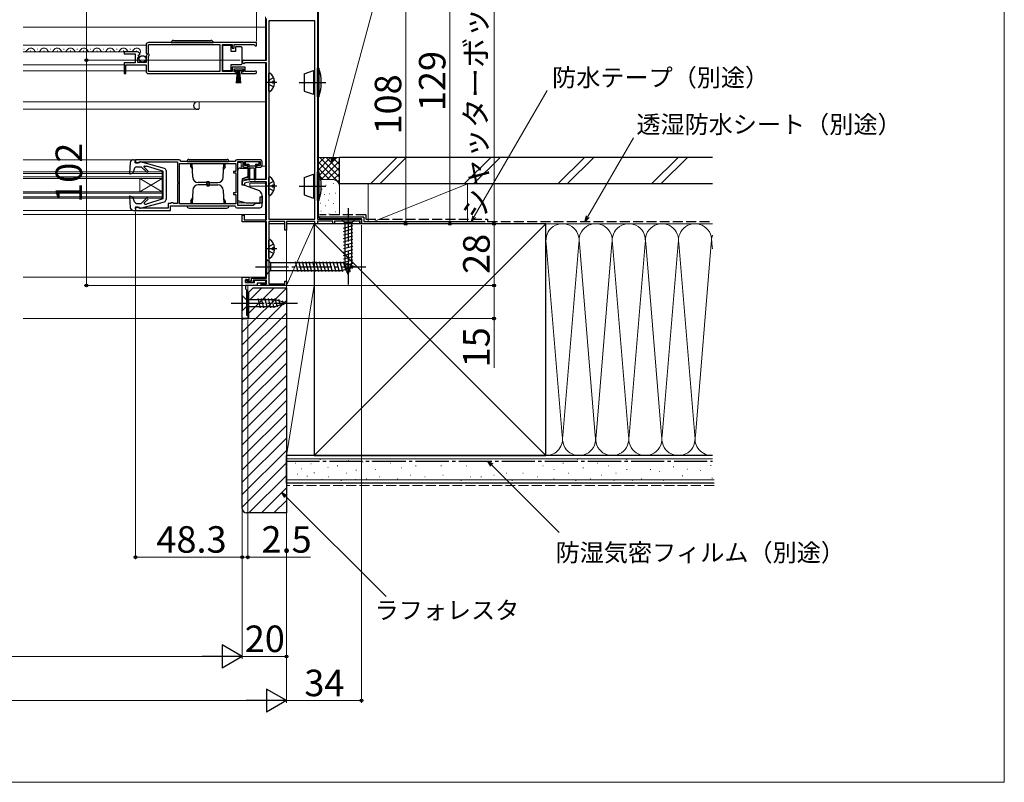
# Model space of a CAD drawing. Extents: x 0 to 1050, y 0 to 1572.
# Drawn here: x 604 to 1050, y 0 to 345 of the extents above; entities that cross this region are included whole.
import ezdxf

# ---------------------------------------------------------------- set-up
doc = ezdxf.new("R2010")
doc.units = 0
doc.linetypes.add('YCENTER_1', pattern=[13, 10, -1, 1, -1])
doc.linetypes.add('YHIDDEN_1', pattern=[4, 3, -1])
for name, color, linetype, lineweight in [('YKK_11', 7, 'CONTINUOUS', 30), ('YKK_12', 2, 'CONTINUOUS', 13), ('YKK_13', 4, 'CONTINUOUS', 30), ('YKK_D', 6, 'CONTINUOUS', 13), ('YKK_ZWAK', 7, 'CONTINUOUS', 30), ('YSS_K', 3, 'CONTINUOUS', 13), ('YSS_KE', 3, 'CONTINUOUS', 30)]:
    doc.layers.add(name, color=color, linetype=linetype, lineweight=lineweight)
doc.styles.add('text-b', font='txt')

msp = doc.modelspace()

# ---------------------------------------------------------------- linework, layer by layer
at = {"layer": 'YKK_11', "linetype": 'ByBlock', "lineweight": -2, "ltscale": 0.5}
for p, q in [((739, 361), (739, 255)), ((716, 327), (716, 346)), ((737.9, 344.9), (717.1, 344.9)), ((717.1, 344.9), (717.1, 255)), ((737.9, 255), (737.9, 344.9)), ((711.5, 335), (662.5, 335)), ((711.5, 333.5), (711.5, 335)), ((657.41, 330.8), (651.5, 330.8)), ((651.5, 330.8), (651.5, 330)), ((651.5, 330), (656.6, 330)), ((656.6, 330), (656.6, 325.8)), ((661.5, 334), (661.5, 330.17)), ((661.5, 330.17), (661.95, 329.63)), ((662.6, 329.9), (662.6, 334.1)), ((662.6, 334.1), (694.8, 334.1)), ((662.8, 329.7), (662.6, 329.9)), ((694.8, 334.1), (694.8, 321.9)), ((696, 321.9), (696, 334.1)), ((696, 334.1), (700.5, 334.1)), ((700.5, 334.1), (700.5, 332.5)), ((700.5, 332.5), (701.3, 332.5)), ((701.3, 332.5), (701.3, 334.1)), ((701.3, 334.1), (710.2, 334.1)), ((710.2, 334.1), (710.5, 333.8)), ((710.5, 333.8), (710.8, 333.5)), ((710.8, 333.5), (711.5, 333.5)), ((656.6, 325.8), (651.5, 325.8)), ((651.5, 325.8), (651.5, 321)), ((657.7, 326), (657.7, 328.2)), ((657.7, 328.2), (658.32, 328.2)), ((661.5, 326), (657.7, 326)), ((657.86, 329.02), (658.13, 329.49)), ((658.42, 328.46), (657.86, 329.02)), ((658.13, 329.49), (658.45, 329.41)), ((658.32, 328.2), (658.42, 328.46)), ((658.45, 329.41), (658.7, 329.62)), ((661.8, 329.3), (661.5, 329)), ((661.5, 329), (661.5, 326)), ((661.95, 329.63), (661.8, 329.3)), ((662.6, 328.9), (662.8, 329.1)), ((662.6, 321.9), (662.6, 328.9)), ((662.8, 329.1), (662.8, 329.7)), ((705.7, 327), (716, 327)), ((706.41, 325.9), (706.2, 325.81)), ((716, 325.9), (706.41, 325.9)), ((716, 273.2), (716, 325.9)), ((651.5, 321), (652.3, 321)), ((652.3, 321), (652.3, 324.9)), ((652.3, 324.9), (661.5, 324.9)), ((661.5, 324.9), (661.5, 322)), ((662.5, 321), (702.2, 321)), ((694.8, 321.9), (662.6, 321.9)), ((700.5, 321.9), (696, 321.9)), ((706.3, 323.9), (700.5, 323.9)), ((700.5, 323.9), (700.5, 321.9)), ((701.3, 321.8), (701.3, 323.1)), ((701.3, 323.1), (705.5, 323.1)), ((702.2, 321.8), (701.3, 321.8)), ((702.2, 321), (702.2, 321.8)), ((705.5, 321.8), (704.6, 321.8)), ((704.6, 321.8), (704.6, 321)), ((704.6, 321), (710.95, 321)), ((705.5, 323.1), (705.5, 321.8)), ((706.3, 321.9), (706.3, 323.9)), ((710.4, 321.9), (706.3, 321.9)), ((710.6, 321.97), (710.4, 321.9)), ((676.4, 282), (656.7, 282)), ((656.7, 282), (656.7, 280.5)), ((658.2, 280.8), (658.4, 281)), ((658.4, 281), (675.7, 281)), ((675.7, 281), (675.7, 271.96)), ((677.4, 281.1), (677.2, 281.28)), ((701.61, 281.1), (677.4, 281.1)), ((701.81, 281.28), (701.61, 281.1)), ((713, 282), (702.6, 282)), ((703, 261.2), (703, 281.1)), ((703, 281.1), (705.2, 281.1)), ((705.2, 281.1), (705.2, 279.6)), ((706, 279.3), (706, 281.1)), ((706, 281.1), (713.1, 281.1)), ((713.1, 281.1), (713.1, 279.3)), ((714, 279.6), (714, 281)), ((656.7, 280.5), (657.9, 280.5)), ((657.9, 280.5), (658.2, 280.8)), ((676.6, 280.2), (702.1, 280.2)), ((676.6, 262), (676.6, 280.2)), ((702.1, 276.7), (701, 276.7)), ((701, 276.7), (701, 276)), ((702.1, 280.2), (702.1, 276.7)), ((707.5, 279.3), (706, 279.3)), ((706.2, 278.6), (707.5, 278.6)), ((707.5, 278.6), (707.5, 279.3)), ((713.1, 279.3), (711.5, 279.3)), ((711.5, 279.3), (711.5, 278.6)), ((711.5, 278.6), (713, 278.6)), ((675.7, 271.96), (675.82, 271.77)), ((701, 276), (702.1, 276)), ((702.1, 276), (702.1, 267)), ((705, 272.4), (708.5, 273.2)), ((705, 270.5), (705, 272.4)), ((708.64, 272), (706, 271.4)), ((708.5, 273.2), (716, 273.2)), ((716, 272), (708.64, 272)), ((716, 254.8), (716, 272)), ((675.82, 271.22), (675.7, 271.04)), ((675.7, 271.04), (675.7, 262.1)), ((675.82, 271.77), (675.82, 271.22)), ((706, 270.5), (705, 270.5)), ((706, 271.4), (706, 270.5)), ((702.1, 267), (701, 267)), ((701, 267), (701, 266.3)), ((701, 266.3), (702.1, 266.3)), ((702.1, 266.3), (702.1, 262)), ((714, 265), (713, 265)), ((713, 265), (713, 262.2)), ((714, 261.2), (714, 265)), ((657.9, 260.5), (656.7, 260.5)), ((656.7, 260.5), (656.7, 259)), ((656.7, 259), (672.5, 259)), ((658.2, 260.2), (657.9, 260.5)), ((658.4, 260), (658.2, 260.2)), ((671.4, 260), (658.4, 260)), ((672.5, 262.1), (671.4, 262.1)), ((671.4, 262.1), (671.4, 260)), ((672.7, 262.3), (672.5, 262.1)), ((672.5, 261.1), (701.61, 261.1)), ((672.5, 259), (672.5, 261.1)), ((672.9, 262.5), (672.7, 262.3)), ((673.7, 262.5), (672.9, 262.5)), ((673.9, 262.3), (673.7, 262.5)), ((674.1, 262.1), (673.9, 262.3)), ((675.7, 262.1), (674.1, 262.1)), ((702.1, 262), (676.6, 262)), ((701.61, 261.1), (701.81, 260.92)), ((702.6, 260.2), (713, 260.2)), ((710, 261.2), (703, 261.2)), ((711, 262.2), (710, 261.2)), ((713, 262.2), (711, 262.2)), ((705, 253.9), (705, 256.9)), ((705, 256.9), (705.9, 256.9)), ((705.9, 256.9), (705.9, 254.8)), ((705.9, 254.8), (716, 254.8)), ((717.1, 255), (737.9, 255)), ((739, 255), (759, 255)), ((746, 254.1), (739, 254.1)), ((739, 254.1), (739, 253)), ((746, 253), (746, 254.1)), ((758.3, 254.1), (746.7, 254.1)), ((746.7, 254.1), (746.7, 253)), ((758.3, 253), (758.3, 254.1)), ((759, 255), (759, 253)), ((716, 253.9), (705, 253.9)), ((716, 228.3), (716, 253.9)), ((724.3, 254), (717.1, 254)), ((717.1, 254), (717.1, 225.8)), ((724.3, 250), (724.3, 254)), ((725, 250), (724.3, 250)), ((737.9, 254), (725, 254)), ((725, 254), (725, 250)), ((737.9, 253), (737.9, 254)), ((739, 253), (737.9, 253)), ((746.7, 253), (746, 253)), ((759, 253), (758.3, 253)), ((705, 210), (705, 228.8)), ((705, 228.8), (708, 228.8)), ((707.3, 227.8), (706.5, 227.8)), ((706.5, 227.8), (706.5, 226.3)), ((706.5, 226.3), (706.5, 227.5)), ((706.5, 227.5), (707, 227.5)), ((707, 227.5), (707.4, 227.1)), ((707.5, 227.6), (707.3, 227.8)), ((708, 227.6), (707.5, 227.6)), ((708, 228.8), (708, 227.6)), ((709.2, 227.1), (709.2, 228.3)), ((709.2, 228.3), (716, 228.3)), ((716, 227.4), (710, 227.4)), ((710, 227.4), (710, 226.3)), ((710.5, 226.3), (710.5, 227.4)), ((710.5, 227.4), (715.5, 227.4)), ((715.5, 227.4), (715.5, 226.1)), ((716, 225.8), (716, 227.4)), ((706.5, 226.3), (710.5, 226.3)), ((710, 226.3), (706.5, 226.3)), ((711.8, 225), (706.5, 225)), ((706.5, 225), (706.5, 223.5)), ((706.5, 223.5), (707, 223)), ((707, 223), (707, 211.5)), ((707.4, 227.1), (709.2, 227.1)), ((715.5, 226.1), (711.8, 226.1)), ((711.8, 226.1), (711.8, 225)), ((713.5, 225), (713.5, 225.8)), ((713.5, 225.8), (716, 225.8)), ((725, 225), (713.5, 225)), ((717.1, 225.8), (724.3, 225.8)), ((724.3, 225.8), (724.3, 227)), ((724.3, 227), (725, 227)), ((725, 227), (725, 225)), ((707.5, 210), (705, 210)), ((707, 211.5), (707.5, 211.5)), ((707.5, 211.5), (707.5, 210))]:
    msp.add_line(p, q, dxfattribs=at)
for centre, radius, start, end in [((662.5, 334), 1, 90, 180), ((657.41, 329.5), 1.3, 5.2159, 90), ((705.7, 326.3), 0.7, 90, 315.573), ((662.5, 322), 1, 180, 270), ((710.95, 321.55), 0.55, 270, 130.1194), ((676.4, 281.2), 0.8, 5.7392, 90), ((702.6, 281.2), 0.8, 90, 174.2608), ((713, 281), 1, 0, 90), ((706.2, 279.6), 1, 180, 270), ((713, 279.6), 1, 270, 360), ((702.6, 261), 0.8, 185.7392, 270), ((713, 261.2), 1, 270, 360)]:
    msp.add_arc(centre, radius, start, end, dxfattribs=at)
at = {"layer": 'YKK_12', "ltscale": 1.5}
for p, q in [((715.5, 327), (715.5, 346.75)), ((605.75, 342), (715.5, 342)), ((661.5, 333.8), (605.75, 333.8)), ((651.9, 330.8), (605.75, 330.8)), ((606.35, 332.06), (606.15, 332.06)), ((609.35, 331.3), (609.15, 331.3)), ((612.35, 332.06), (612.15, 332.06)), ((615.35, 331.3), (615.15, 331.3)), ((618.35, 332.06), (618.15, 332.06)), ((621.35, 331.3), (621.15, 331.3)), ((624.35, 332.06), (624.15, 332.06)), ((627.35, 331.3), (627.15, 331.3)), ((630.35, 332.06), (630.15, 332.06)), ((633.35, 331.3), (633.15, 331.3)), ((636.35, 332.06), (636.15, 332.06)), ((639.35, 331.3), (639.15, 331.3)), ((642.35, 332.06), (642.15, 332.06)), ((645.35, 331.3), (645.15, 331.3)), ((648.35, 332.06), (648.15, 332.06)), ((651.35, 331.3), (651.15, 331.3)), ((654.35, 332.06), (654.15, 332.06)), ((657.35, 331.3), (657.15, 331.3)), ((705, 327), (715.5, 327)), ((715.5, 273.2), (715.5, 325.9)), ((651.5, 324.9), (605.75, 324.9)), ((651.5, 322.3), (605.75, 322.3)), ((661.5, 322.3), (652.3, 322.3)), ((605.75, 308.2), (715.5, 308.2)), ((685.5, 308.2), (685.5, 305.1)), ((605.75, 304.8), (684.7, 304.8)), ((605.75, 282), (665.1, 282)), ((605.75, 276.5), (668.7, 276.5)), ((668.7, 276.5), (668.7, 264.5)), ((704.5, 279), (705.4, 279)), ((707.5, 279), (711.5, 279)), ((713.8, 279), (715.5, 279)), ((605.75, 275.8), (668.7, 275.8)), ((605.75, 274.2), (668.7, 274.2)), ((605.75, 273.5), (668.7, 273.5)), ((658.7, 273.5), (658.7, 267.5)), ((668.7, 267.5), (658.7, 273.5)), ((668.7, 273.5), (658.7, 267.5)), ((705, 273.2), (715.5, 273.2)), ((705, 273.2), (715.5, 273.2)), ((715.5, 228.3), (715.5, 272)), ((605.75, 267.5), (668.7, 267.5)), ((708.5, 271.3), (708.5, 270)), ((708.5, 271.3), (715.5, 271.3)), ((708.5, 270), (715.5, 270)), ((605.75, 266.8), (668.7, 266.8)), ((605.75, 265.2), (668.7, 265.2)), ((605.75, 264.5), (668.7, 264.5)), ((605.75, 259), (665.1, 259)), ((715.5, 257.1), (605.75, 257.1)), ((715.5, 228.8), (605.75, 228.8)), ((715.5, 228.3), (715.5, 228.8)), ((715.5, 225.8), (715.5, 227.4)), ((715.5, 225.8), (715.5, 227.4)), ((707.5, 210), (707.5, 225)), ((707.5, 225), (715.5, 225)), ((707.5, 210), (605.75, 210))]:
    msp.add_line(p, q, dxfattribs=at)
at = {"layer": 'YKK_12', "linetype": 'ByBlock', "lineweight": -2, "ltscale": 1.5}
for p, q in [((685.08, 304.8), (684.7, 304.8)), ((685.5, 305.1), (685.29, 304.89))]:
    msp.add_line(p, q, dxfattribs=at)
at = {"layer": 'YKK_12', "ltscale": 1.5}
for centre, radius, start, end in [((606.25, 332.52), 1.72, 253.0933, 330.8094), ((609.25, 330.85), 1.72, 29.1994, 150.8006), ((612.25, 332.52), 1.72, 209.1906, 330.8094), ((615.25, 330.85), 1.72, 29.1994, 150.8006), ((618.25, 332.52), 1.72, 209.1906, 330.8094), ((621.25, 330.84), 1.72, 29.1994, 150.8006), ((624.25, 332.52), 1.72, 209.1906, 330.8094), ((627.25, 330.84), 1.72, 29.1994, 150.8006), ((630.25, 332.52), 1.72, 209.1906, 330.8094), ((633.25, 330.84), 1.72, 29.1994, 150.8006), ((636.25, 332.52), 1.72, 209.1906, 330.8094), ((639.25, 330.84), 1.72, 29.1994, 150.8006), ((642.25, 332.52), 1.72, 209.1906, 330.8094), ((645.25, 330.84), 1.72, 29.1994, 150.8006), ((648.25, 332.52), 1.72, 209.1906, 330.8094), ((651.25, 330.84), 1.72, 29.1994, 150.8006), ((654.25, 332.52), 1.72, 209.1906, 330.8094), ((657.23, 330.88), 1.69, 326.0457, 151.4309), ((685.08, 305.1), 0.3, 270, 315)]:
    msp.add_arc(centre, radius, start, end, dxfattribs=at)
at = {"layer": 'YKK_12', "linetype": 'ByBlock', "lineweight": -2, "ltscale": 1.5}
for centre, radius, start, end in [((684.7, 306.5), 1.7, 90, 270), ((685.08, 305.1), 0.3, 270, 315)]:
    msp.add_arc(centre, radius, start, end, dxfattribs=at)
at = {"layer": 'YKK_13', "ltscale": 1.5}
for p, q in [((739.5, 323.5), (739.5, 380.5)), ((672.85, 335), (691.85, 335)), ((673.85, 336), (690.85, 336)), ((700, 333.75), (696, 333.75)), ((696, 333.75), (696, 322.35)), ((700, 331.05), (700, 333.75)), ((702, 331.05), (700, 331.05)), ((702, 333.05), (702, 331.05)), ((704.5, 333.05), (702, 333.05)), ((705, 332.05), (705, 332.55)), ((705, 326.05), (705, 332.05)), ((705, 325.55), (705, 326.05)), ((696, 322.35), (700, 322.35)), ((700, 322.35), (700, 325.05)), ((700, 325.05), (704.5, 325.05)), ((701.55, 322.3), (701.55, 323.1)), ((701.55, 323.1), (705.25, 323.1)), ((705.25, 322.3), (701.55, 322.3)), ((702.4, 316.6), (702.9, 322.3)), ((703.15, 322.3), (702.9, 316.61)), ((703.4, 322.3), (703.4, 316.6)), ((703.65, 322.3), (703.9, 316.61)), ((704.4, 316.6), (703.9, 322.3)), ((705.25, 323.1), (705.25, 322.3)), ((717.1, 313.02), (717.1, 320.98)), ((733.1, 320.91), (737.2, 322.4)), ((737.2, 322.4), (737.2, 311.6)), ((737.7, 321.9), (737.2, 322.4)), ((737.9, 321.9), (737.7, 321.9)), ((737.7, 321.9), (737.7, 312.1)), ((739, 310.5), (739, 323.5)), ((739.7, 323.5), (739, 323.5)), ((739.7, 323.5), (739.7, 310.5)), ((719.58, 317.43), (718.7, 317.43)), ((718.7, 316.58), (718.7, 317.43)), ((719.58, 316.58), (718.7, 316.58)), ((733.1, 320.91), (733.1, 313.09)), ((733.1, 313.09), (737.2, 311.6)), ((737.2, 311.6), (737.7, 312.1)), ((737.9, 312.1), (737.7, 312.1)), ((739, 310.5), (739.7, 310.5)), ((739.5, 276.5), (739.5, 310.5)), ((655.8, 282), (656.7, 282)), ((656.5, 280.6), (656.7, 282)), ((656.5, 281.9), (656.5, 281.9)), ((669.76, 278.05), (658.88, 280.99)), ((680, 281.1), (699, 281.1)), ((681, 282.1), (698, 282.1)), ((689.5, 281.1), (689.5, 281.05)), ((712.3, 281), (706.7, 281)), ((654.31, 280.63), (653.89, 275.83)), ((656.24, 278.12), (655.49, 275.96)), ((658.5, 280.6), (656.5, 280.6)), ((657.19, 278.8), (659.3, 278.8)), ((658.5, 280.6), (658.5, 280.7)), ((661.68, 276.42), (659.3, 278.8)), ((662.25, 276.98), (660.57, 278.67)), ((660.74, 279.1), (661.59, 279.1)), ((669, 276.8), (661.59, 279.1)), ((669, 276.8), (669, 264.2)), ((670.5, 277.09), (670.5, 263.91)), ((682.38, 279.8), (681.8, 279.8)), ((681.8, 278.8), (681.8, 279.8)), ((681.8, 278.8), (682.45, 277.67)), ((682.62, 274.01), (682.4, 280.2)), ((696.38, 274.01), (696.6, 280.2)), ((697.2, 278.8), (696.55, 277.67)), ((696.62, 279.8), (697.2, 279.8)), ((697.2, 278.8), (697.2, 279.8)), ((703, 263.37), (703, 277.2)), ((704, 278.2), (707.5, 278.2)), ((706.3, 280.6), (706.3, 280.3)), ((706.7, 279.9), (708, 279.9)), ((707.5, 278.2), (707.5, 274.21)), ((708, 279.9), (708, 273.05)), ((708, 279.2), (711, 279.2)), ((708.5, 273.05), (708.5, 277.9)), ((710.2, 278.2), (708.8, 278.2)), ((710.5, 273.05), (710.5, 277.9)), ((711, 279.9), (711, 273.05)), ((711, 279.9), (712.3, 279.9)), ((712.7, 280.3), (712.7, 280.6)), ((739, 263.5), (739, 276.5)), ((739.7, 276.5), (739, 276.5)), ((739.7, 276.5), (739.7, 263.5)), ((654.3, 275.52), (655.49, 275.96)), ((689, 272.1), (690, 272.1)), ((689, 270.6), (689, 272.1)), ((690, 270.6), (690, 272.1)), ((707.5, 274.21), (705, 273.3)), ((705, 273.3), (705, 270.8)), ((717.1, 266.02), (717.1, 273.98)), ((733.1, 273.91), (737.2, 275.4)), ((733.1, 273.91), (733.1, 266.09)), ((737.2, 275.4), (737.2, 264.6)), ((737.7, 274.9), (737.2, 275.4)), ((737.9, 274.9), (737.7, 274.9)), ((737.7, 274.9), (737.7, 265.1)), ((682.62, 268.19), (682.4, 262)), ((689.5, 271.6), (685.12, 271.6)), ((689.5, 270.6), (685.12, 270.6)), ((689, 271.6), (689, 270.1)), ((689, 270.1), (690, 270.1)), ((689.5, 271.6), (693.88, 271.6)), ((689.5, 270.6), (693.88, 270.6)), ((690, 271.6), (690, 270.1)), ((696.38, 268.19), (696.6, 262)), ((712.8, 267.96), (705, 270.8)), ((712.8, 267.96), (713.3, 267.37)), ((719.58, 270.43), (718.7, 270.43)), ((718.7, 269.58), (718.7, 270.43)), ((719.58, 269.58), (718.7, 269.58)), ((653.89, 265.17), (654.31, 260.37)), ((654.3, 265.48), (655.49, 265.04)), ((656.24, 262.87), (655.49, 265.04)), ((661.68, 264.58), (659.3, 262.2)), ((662.25, 264.02), (660.64, 262.41)), ((669, 264.2), (661.59, 261.9)), ((681.8, 263.4), (682.45, 264.52)), ((681.8, 263.4), (681.8, 262.4)), ((697.2, 263.4), (696.55, 264.52)), ((697.2, 263.4), (697.2, 262.4)), ((707, 262.3), (703, 263.37)), ((714, 265.44), (714, 262.3)), ((733.1, 266.09), (737.2, 264.6)), ((737.2, 264.6), (737.7, 265.1)), ((737.9, 265.1), (737.7, 265.1)), ((739, 263.5), (739.7, 263.5)), ((739.5, 256.38), (739.5, 263.5)), ((655.8, 259), (656.7, 259)), ((658.5, 260.4), (656.5, 260.4)), ((656.5, 260.4), (656.7, 259)), ((657.19, 262.2), (659.3, 262.2)), ((658.5, 260.4), (658.5, 260.3)), ((658.88, 260.01), (669.76, 262.95)), ((660.85, 261.9), (661.59, 261.9)), ((680, 261.1), (699, 261.1)), ((681, 260.1), (698, 260.1)), ((682.38, 262.4), (681.8, 262.4)), ((689.5, 261.15), (689.5, 261.1)), ((696.62, 262.4), (697.2, 262.4)), ((714, 262.3), (707, 262.3)), ((740.5, 255.38), (759, 255.38)), ((756.1, 255), (749.9, 255)), ((749.9, 255), (751.45, 253.45)), ((756.1, 255), (754.55, 253.45)), ((759, 253), (759, 255.38)), ((724.3, 253), (717.2, 253)), ((759, 253), (725, 253)), ((750.9, 251.03), (755.1, 252.15)), ((750.9, 249.47), (755.1, 250.6)), ((751.45, 253.45), (751.45, 234.92)), ((754.55, 253.45), (751.45, 253.45)), ((754.55, 234.92), (754.55, 253.45)), ((717.1, 237.62), (717.1, 245.58)), ((750.9, 247.92), (755.1, 249.05)), ((750.9, 246.37), (755.1, 247.49)), ((750.9, 244.82), (755.1, 245.94)), ((719.58, 242.03), (718.7, 242.03)), ((718.7, 241.18), (718.7, 242.03)), ((719.58, 241.18), (718.7, 241.18)), ((750.9, 243.26), (755.1, 244.39)), ((750.9, 241.71), (755.1, 242.84)), ((750.9, 240.16), (755.1, 241.28)), ((716, 237), (716, 230)), ((716, 237), (717.75, 235.25)), ((750.9, 238.6), (755.1, 239.73)), ((750.9, 237.05), (755.1, 238.18)), ((750.9, 235.5), (755.1, 236.62)), ((750.45, 235.25), (717.75, 235.25)), ((717.75, 235.25), (717.75, 231.75)), ((730.37, 231.2), (729.14, 235.8)), ((731.92, 231.2), (730.69, 235.8)), ((733.48, 231.2), (732.24, 235.8)), ((735.03, 231.2), (733.8, 235.8)), ((736.58, 231.2), (735.35, 235.8)), ((738.14, 231.2), (736.9, 235.8)), ((739.69, 231.2), (738.46, 235.8)), ((741.24, 231.2), (740.01, 235.8)), ((742.79, 231.2), (741.56, 235.8)), ((744.35, 231.2), (743.11, 235.8)), ((745.9, 231.2), (744.67, 235.8)), ((747.45, 231.2), (746.22, 235.8)), ((749.01, 231.2), (747.77, 235.8)), ((750.56, 231.21), (749.33, 235.8)), ((756, 233.5), (750.45, 235.25)), ((756, 233.5), (750.45, 231.75)), ((751.99, 231.66), (750.91, 235.68)), ((751.16, 234.01), (755.1, 235.07)), ((753, 230), (751.45, 234.92)), ((751.61, 232.58), (754.64, 233.4)), ((753.42, 232.11), (752.61, 235.15)), ((753, 230), (754.55, 234.92)), ((754.85, 232.56), (754.3, 234.61)), ((716, 230), (717.75, 231.75)), ((717.75, 231.75), (750.45, 231.75)), ((752.06, 231.15), (754.11, 231.7)), ((705, 220.5), (705, 213.5)), ((705, 220.5), (706.95, 218.55)), ((720.08, 218.55), (706.95, 218.55)), ((706.95, 218.55), (706.95, 215.45)), ((713.29, 214.9), (712.17, 219.1)), ((714.84, 214.9), (713.72, 219.1)), ((716.4, 214.9), (715.27, 219.1)), ((717.95, 214.9), (716.83, 219.1)), ((719.5, 214.9), (718.38, 219.1)), ((720.99, 215.16), (719.93, 219.1)), ((725, 217), (720.08, 218.55)), ((722.42, 215.61), (721.61, 218.65)), ((705, 213.5), (706.95, 215.45)), ((706.95, 215.45), (720.08, 215.45)), ((725, 217), (720.08, 215.45)), ((723.85, 216.06), (723.3, 218.11))]:
    msp.add_line(p, q, dxfattribs=at)
at = {"layer": 'YKK_13', "linetype": 'YCENTER_1', "ltscale": 1.5}
for p, q in [((720.6, 317), (716.06, 317)), ((730.78, 317), (742.79, 317)), ((720.6, 270), (716.06, 270)), ((730.78, 270), (742.79, 270)), ((753, 260), (753, 225)), ((720.6, 241.6), (716.06, 241.6)), ((711, 233.5), (761, 233.5)), ((700, 217), (730, 217))]:
    msp.add_line(p, q, dxfattribs=at)
at = {"layer": 'YKK_13', "linetype": 'YHIDDEN_1', "ltscale": 1.5}
for p, q in [((717.31, 318.15), (717.1, 317.75)), ((719.18, 319.08), (717.31, 318.15)), ((717.31, 315.86), (717.1, 316.25)), ((719.18, 314.93), (717.31, 315.86)), ((719.18, 272.08), (717.31, 271.15)), ((717.31, 271.15), (717.1, 270.75)), ((717.31, 268.86), (717.1, 269.25)), ((719.18, 267.93), (717.31, 268.86)), ((717.31, 242.75), (717.1, 242.35)), ((717.31, 240.46), (717.1, 240.85)), ((719.18, 243.68), (717.31, 242.75)), ((719.18, 239.53), (717.31, 240.46))]:
    msp.add_line(p, q, dxfattribs=at)
at = {"layer": 'YKK_13', "lineweight": 13, "ltscale": 1.5}
for p, q in [((703, 276), (703, 280.7)), ((703, 280.7), (704.5, 280.7)), ((704.5, 280.7), (704.5, 278.2)), ((706.51, 273.85), (707.5, 273.85)), ((707.5, 274.31), (707.5, 273.85)), ((703, 262.5), (703, 267.2)), ((706.25, 262.5), (703, 262.5))]:
    msp.add_line(p, q, dxfattribs=at)
at = {"layer": 'YKK_13', "ltscale": 1.5}
msp.add_circle((659.85, 327.65), 1.45, dxfattribs=at)
for centre, radius, start, end in [((673.85, 335), 1, 90, 180), ((690.85, 335), 1, 0, 90), ((704.5, 332.55), 0.5, 0, 90), ((704.5, 325.55), 0.5, 270, 360), ((717.37, 320.98), 0.274, 52.2859, 180), ((714.3, 317), 5.3, 4.5994, 52.2859), ((720.79, 317), 20, 341.0344, 18.9656), ((714.3, 317), 5.3, 307.7141, 355.4006), ((717.37, 313.02), 0.274, 180, 307.7141), ((655.8, 280.5), 1.5, 90, 175.1024), ((658.8, 280.7), 0.3, 74.893, 180), ((681, 281.1), 1, 90, 180), ((698, 281.1), 1, 0, 90), ((706.7, 280.6), 0.4, 90, 180), ((712.3, 280.6), 0.4, 0, 90), ((657.19, 277.8), 1, 90, 160.9853), ((660.74, 278.85), 0.25, 90, 224.8301), ((661.96, 276.7), 0.4, 225, 44.8301), ((669.5, 277.09), 1, 0, 74.893), ((704, 277.2), 1, 90, 180), ((706.7, 280.3), 0.4, 180, 270), ((708.8, 277.9), 0.3, 90, 180), ((710.2, 277.9), 0.3, 0, 90), ((712.3, 280.3), 0.4, 270, 0), ((720.79, 270), 20, 341.0344, 18.9656), ((654.19, 275.8), 0.3, 175.1024, 290), ((685.12, 274.1), 2.5, 182, 270), ((693.88, 274.1), 2.5, 270, 358), ((708.25, 273.05), 0.25, 180, 0), ((710.75, 273.05), 0.25, 180, 0), ((717.37, 273.98), 0.274, 52.2859, 180), ((714.3, 270), 5.3, 4.5994, 52.2859), ((685.12, 268.1), 2.5, 90, 178), ((693.88, 268.1), 2.5, 2, 90), ((714.3, 270), 5.3, 307.7141, 355.4006), ((654.19, 265.2), 0.3, 70, 184.8976), ((661.96, 264.3), 0.4, 315, 135), ((669.5, 263.91), 1, 285.1069, 0), ((711, 265.44), 3, 0, 40), ((717.37, 266.02), 0.274, 180, 307.7141), ((655.8, 260.5), 1.5, 184.8976, 270), ((657.19, 263.2), 1, 199.0147, 270), ((658.8, 260.3), 0.3, 180, 285.1069), ((660.85, 262.2), 0.3, 135, 270), ((681, 261.1), 1, 180, 270), ((698, 261.1), 1, 270, 0), ((740.5, 256.38), 1, 180, 270), ((717.37, 245.58), 0.274, 52.2859, 180), ((714.3, 241.6), 5.3, 4.5994, 52.2859), ((714.3, 241.6), 5.3, 307.7141, 355.4006), ((717.37, 237.62), 0.274, 180, 307.7141)]:
    msp.add_arc(centre, radius, start, end, dxfattribs=at)
at = {"layer": 'YKK_D'}
for p, q in [((746.07, 283.02, 0), (789.37, 444.59, 0)), ((810.07, 256.21, 0), (843.02, 313.29, 0)), ((861.45, 256.21, 0), (882.09, 291.96, 0)), ((818.01, 143.7, 0), (848.53, 113.18, 0)), ((724.78, 129.49, 0), (770.17, 84.1, 0))]:
    msp.add_line(p, q, dxfattribs=at)
at = {"layer": 'YKK_D', "ltscale": 1.5}
for p, q in [((819, 253, 0), (819, 428, 0)), ((711.5, 335.7), (711.5, 407.9)), ((634.5, 327), (634.5, 382)), ((799, 253, 0), (799, 382, 0)), ((779, 361, 0), (779, 253, 0)), ((704, 327), (633.5, 327)), ((704, 327), (633.5, 327)), ((634.5, 327), (634.5, 225)), ((656.7, 258.3, 0), (656.7, 101, 0)), ((759, 252.3), (759, 36)), ((759.7, 253, 0), (820, 253, 0)), ((759.7, 253, 0), (780, 253, 0)), ((759.7, 253, 0), (800, 253, 0)), ((759.7, 253, 0), (820, 253, 0)), ((819, 225, 0), (819, 253, 0)), ((706.5, 225), (633.5, 225)), ((725, 224.3), (725, 36)), ((725, 224.3), (725, 56)), ((725, 224.3), (725, 36)), ((725.7, 225, 0), (820, 225, 0)), ((725.7, 225, 0), (820, 225, 0)), ((819, 225, 0), (819, 210, 0)), ((708.2, 210, 0), (820, 210, 0)), ((819, 210, 0), (819, 187.77, 0)), ((705, 209.5), (705, 56)), ((705, 209.5, 0), (705, 56, 0)), ((705, 209.5, 0), (705, 101, 0)), ((705, 209.5, 0), (705, 101, 0)), ((707.5, 209.3, 0), (707.5, 101, 0)), ((705, 102, 0), (656.7, 102, 0)), ((705, 102, 0), (702.45, 102, 0)), ((705, 102, 0), (707.5, 102, 0)), ((707.5, 102, 0), (735.83, 102, 0)), ((694.5, 57, 0), (355.5, 57, 0)), ((705, 57), (725, 57)), ((714.5, 37), (335.5, 37)), ((759, 37), (725, 37))]:
    msp.add_line(p, q, dxfattribs=at)
at = {"layer": 'YKK_D', "linetype": 'ByBlock', "lineweight": -2}
for p, q in [((745.41, 280.56, 0), (745.41, 283.2, 0)), ((745.41, 280.56, 0), (746.07, 283.02, 0)), ((746.73, 282.84, 0), (745.41, 280.56, 0)), ((808.8, 254, 0), (809.48, 256.55, 0)), ((808.8, 254, 0), (810.07, 256.21, 0)), ((810.66, 255.87, 0), (808.8, 254, 0)), ((860.18, 254, 0), (860.86, 256.55, 0)), ((860.18, 254, 0), (861.45, 256.21, 0)), ((862.04, 255.87, 0), (860.18, 254, 0)), ((817.52, 143.21, 0), (816.2, 145.5, 0)), ((816.2, 145.5, 0), (818.49, 144.18, 0)), ((816.2, 145.5, 0), (818.01, 143.7, 0)), ((724.3, 129.01, 0), (722.98, 131.29, 0)), ((722.98, 131.29, 0), (725.26, 129.97, 0)), ((722.98, 131.29, 0), (724.78, 129.49, 0))]:
    msp.add_line(p, q, dxfattribs=at)
at = {"layer": 'YKK_D', "lineweight": -2}
for p, q in [((705, 57, 0), (695.91, 62.25, 0)), ((695.91, 62.25, 0), (695.91, 51.75, 0)), ((705, 57, 0), (686.81, 57, 0)), ((705, 57, 0), (695.91, 51.75, 0)), ((725, 37), (715.91, 42.25)), ((715.91, 42.25), (715.91, 31.75)), ((725, 37), (706.81, 37)), ((725, 37), (715.91, 31.75))]:
    msp.add_line(p, q, dxfattribs=at)
at = {"layer": 'YKK_D', "linetype": 'ByBlock', "lineweight": -2}
for centre, radius in [((634.5, 327), 0.638), ((634.5, 327), 0.637), ((779, 253, 0), 0.637), ((799, 253, 0), 0.637), ((819, 253, 0), 0.638), ((819, 253, 0), 0.637), ((634.5, 225), 0.637), ((819, 225, 0), 0.637), ((819, 225, 0), 0.638), ((819, 210, 0), 0.637), ((656.7, 102, 0), 0.637), ((705, 102, 0), 0.637), ((705, 102, 0), 0.637), ((707.5, 102, 0), 0.637), ((725, 57), 0.637), ((759, 37), 0.637)]:
    msp.add_circle(centre, radius, dxfattribs=at)
at = {"layer": 'YKK_ZWAK', "lineweight": 20}
for p, q in [((1050, 0), (1050, 1530)), ((0, 0), (1050, 0))]:
    msp.add_line(p, q, dxfattribs=at)
at = {"layer": 'YSS_K', "ltscale": 1.5}
for p, q in [((749, 283, 0), (739, 283, 0)), ((739, 274.14, 0), (747.86, 283, 0)), ((739, 276.97, 0), (745.03, 283, 0)), ((739, 279.8, 0), (742.2, 283, 0)), ((739, 281.32, 0), (749, 271.32, 0)), ((740.14, 283, 0), (749, 274.14, 0)), ((740.69, 273, 0), (749, 281.32, 0)), ((742.97, 283, 0), (749, 276.97, 0)), ((745.8, 283, 0), (749, 279.8, 0)), ((748.63, 283, 0), (749, 282.63, 0)), ((749, 270, 0), (749, 283, 0)), ((763.04, 271, 0), (775.04, 283, 0)), ((779.28, 283, 0), (767.28, 271, 0)), ((805.47, 271, 0), (817.47, 283, 0)), ((809.71, 271, 0), (821.71, 283, 0)), ((847.89, 271, 0), (859.89, 283, 0)), ((852.14, 271, 0), (864.14, 283, 0)), ((890.32, 271, 0), (902.32, 283, 0)), ((894.56, 271, 0), (906.56, 283, 0)), ((739, 278.49, 0), (744.49, 273, 0)), ((743.51, 273, 0), (749, 278.49, 0)), ((739, 275.66, 0), (741.66, 273, 0)), ((746, 273, 0), (739, 273, 0)), ((746.33, 272.98, 0), (749, 275.66, 0)), ((748.21, 272.04, 0), (749, 272.83, 0)), ((741, 268.68, 0), (741.2, 268.68, 0)), ((742.86, 270.51, 0), (743.06, 270.51, 0)), ((746.19, 271.17, 0), (746.39, 271.17, 0)), ((749, 257, 0), (749, 270, 0)), ((762, 271, 0), (762, 254, 0)), ((762, 271, 0), (807, 271, 0)), ((764.5, 254, 0), (807, 271, 0)), ((807, 271, 0), (807, 254, 0)), ((742.19, 266.17, 0), (742.39, 266.17, 0)), ((743.92, 263.71, 0), (744.12, 263.71, 0)), ((744.53, 266.5, 0), (744.73, 266.5, 0)), ((747.2, 266.83, 0), (747.4, 266.83, 0)), ((740.22, 262.25, 0), (740.42, 262.25, 0)), ((740.52, 258.65, 0), (740.72, 258.65, 0)), ((742.52, 261.16, 0), (742.72, 261.16, 0)), ((746.19, 262.16, 0), (746.39, 262.16, 0)), ((744.19, 257.49, 0), (744.39, 257.49, 0)), ((747.2, 258.32, 0), (747.4, 258.32, 0)), ((737.5, 253, 0), (725, 253, 0)), ((725, 253, 0), (725, 225, 0)), ((725, 225, 0), (737.5, 253, 0)), ((737.5, 148, 0), (842.5, 253, 0)), ((737.5, 253, 0), (842.5, 148, 0)), ((737.5, 225, 0), (737.5, 253, 0)), ((746, 253, 0), (738.8, 253, 0)), ((807, 253, 0), (762, 253, 0)), ((842.5, 253, 0), (917.85, 253, 0)), ((842.66, 243.97, 0), (849.84, 157.03, 0)), ((857.34, 243.97, 0), (850.16, 157.03, 0)), ((864.84, 157.03, 0), (857.66, 243.97, 0)), ((872.34, 243.97, 0), (865.16, 157.03, 0)), ((872.66, 243.97, 0), (879.84, 157.03, 0)), ((880.16, 157.03, 0), (887.34, 243.97, 0)), ((887.66, 243.97, 0), (894.84, 157.03, 0)), ((895.16, 157.03, 0), (902.34, 243.97, 0)), ((902.66, 243.97, 0), (909.99, 155.19, 0)), ((917.34, 243.97, 0), (910.16, 157.03, 0)), ((917.66, 243.97, 0), (917.85, 241.67, 0)), ((705, 203.82, 0), (725, 223.82, 0)), ((708, 212.48, 0), (719.52, 224, 0)), ((708.41, 218.55, 0), (713.86, 224, 0)), ((725, 225, 0), (737.5, 225, 0)), ((737.5, 225, 0), (725, 225, 0)), ((725, 225, 0), (725, 148, 0)), ((725, 148, 0), (737.5, 225, 0)), ((737.5, 148, 0), (737.5, 225, 0)), ((705, 198.17, 0), (725, 218.17, 0)), ((705, 192.51, 0), (725, 212.51, 0)), ((705, 209.48, 0), (705.52, 210, 0)), ((705, 186.85, 0), (725, 206.85, 0)), ((705, 181.2, 0), (725, 201.2, 0)), ((705, 175.54, 0), (725, 195.54, 0)), ((705, 169.88, 0), (725, 189.88, 0)), ((705, 164.23, 0), (725, 184.23, 0)), ((705, 158.57, 0), (725, 178.57, 0)), ((705, 152.91, 0), (725, 172.91, 0)), ((705, 147.25, 0), (725, 167.25, 0)), ((705, 141.6, 0), (725, 161.6, 0)), ((705, 135.94, 0), (725, 155.94, 0)), ((705, 130.28, 0), (725, 150.28, 0)), ((725, 148, 0), (737.5, 148, 0)), ((842.5, 148, 0), (917.85, 148, 0)), ((705, 124.63, 0), (725, 144.63, 0)), ((917.85, 146.5, 0), (725, 146.5, 0)), ((729.12, 144.55, 0), (729.32, 144.55, 0)), ((735.99, 144.26, 0), (736.19, 144.26, 0)), ((740.18, 146.17, 0), (740.38, 146.17, 0)), ((748.04, 143.29, 0), (748.24, 143.29, 0)), ((752.98, 145.78, 0), (753.18, 145.78, 0)), ((759.61, 145, 0), (759.81, 145, 0)), ((763.7, 145.43, 0), (763.9, 145.43, 0)), ((771.94, 144.61, 0), (772.14, 144.61, 0)), ((783.48, 143.29, 0), (783.68, 143.29, 0)), ((788.42, 145.43, 0), (788.62, 145.43, 0)), ((794.95, 143.29, 0), (795.15, 143.29, 0)), ((800.72, 145.43, 0), (800.92, 145.43, 0)), ((806.49, 143.29, 0), (806.69, 143.29, 0)), ((811.43, 145.43, 0), (811.63, 145.43, 0)), ((817.2, 143.29, 0), (817.4, 143.29, 0)), ((824.62, 145.43, 0), (824.82, 145.43, 0)), ((833.68, 145.43, 0), (833.88, 145.43, 0)), ((841.1, 143.29, 0), (841.3, 143.29, 0)), ((850.17, 144.61, 0), (850.37, 144.61, 0)), ((856.76, 146.26, 0), (856.96, 146.26, 0)), ((865.83, 144.61, 0), (866.03, 144.61, 0)), ((870.77, 143.29, 0), (870.97, 143.29, 0)), ((879.01, 146.26, 0), (879.21, 146.26, 0)), ((885.61, 145.43, 0), (885.81, 145.43, 0)), ((895.5, 145.43, 0), (895.7, 145.43, 0)), ((900.12, 142.95, 0), (900.32, 142.95, 0)), ((908.88, 145.28, 0), (909.08, 145.28, 0)), ((917.06, 143.53, 0), (917.26, 143.53, 0)), ((708.03, 122, 0), (725, 138.97, 0)), ((729.83, 139.5, 0), (730.03, 139.5, 0)), ((731.79, 142.02, 0), (731.99, 142.02, 0)), ((734.31, 138.66, 0), (734.51, 138.66, 0)), ((737.46, 140.21, 0), (737.66, 140.21, 0)), ((743.69, 142.55, 0), (743.89, 142.55, 0)), ((743.92, 138.34, 0), (744.12, 138.34, 0)), ((752.16, 139.99, 0), (752.36, 139.99, 0)), ((756.49, 141.38, 0), (756.69, 141.38, 0)), ((765.35, 141.64, 0), (765.55, 141.64, 0)), ((767, 138.34, 0), (767.2, 138.34, 0)), ((776.89, 142.46, 0), (777.09, 142.46, 0)), ((781.01, 139.17, 0), (781.21, 139.17, 0)), ((787.6, 138.34, 0), (787.8, 138.34, 0)), ((795.77, 139.17, 0), (795.97, 139.17, 0)), ((808.13, 138.34, 0), (808.33, 138.34, 0)), ((813.08, 138.34, 0), (813.28, 138.34, 0)), ((818.85, 139.17, 0), (819.05, 139.17, 0)), ((824.62, 139.99, 0), (824.82, 139.99, 0)), ((832.04, 139.99, 0), (832.24, 139.99, 0)), ((838.63, 138.34, 0), (838.83, 138.34, 0)), ((846.05, 141.64, 0), (846.25, 141.64, 0)), ((852.64, 139.99, 0), (852.84, 139.99, 0)), ((859.23, 142.46, 0), (859.43, 142.46, 0)), ((867.47, 139.17, 0), (867.67, 139.17, 0)), ((874.07, 139.99, 0), (874.27, 139.99, 0)), ((879.01, 141.64, 0), (879.21, 141.64, 0)), ((889.73, 141.64, 0), (889.93, 141.64, 0)), ((893.85, 140.81, 0), (894.05, 140.81, 0)), ((904.21, 138.86, 0), (904.41, 138.86, 0)), ((906.55, 141.78, 0), (906.75, 141.78, 0)), ((912.39, 141.19, 0), (912.59, 141.19, 0)), ((918.62, 137, 0), (725, 137, 0)), ((740.96, 137.1, 0), (741.16, 137.1, 0)), ((749.69, 136.69, 0), (749.89, 136.69, 0)), ((756.3, 137.1, 0), (756.5, 137.1, 0)), ((761.23, 137.52, 0), (761.43, 137.52, 0)), ((775.24, 137.52, 0), (775.44, 137.52, 0)), ((804.01, 136.69, 0), (804.21, 136.69, 0)), ((827.09, 136.69, 0), (827.29, 136.69, 0)), ((846.05, 137.52, 0), (846.25, 137.52, 0)), ((855.94, 136.69, 0), (856.14, 136.69, 0)), ((862.53, 137.52, 0), (862.73, 137.52, 0)), ((873.24, 136.69, 0), (873.44, 136.69, 0)), ((881.48, 136.69, 0), (881.68, 136.69, 0)), ((885.61, 137.52, 0), (885.81, 137.52, 0)), ((895.5, 136.69, 0), (895.7, 136.69, 0)), ((917.65, 137.69, 0), (917.85, 137.69, 0)), ((713.69, 122, 0), (725, 133.31, 0)), ((719.34, 122, 0), (725, 127.66, 0))]:
    msp.add_line(p, q, dxfattribs=at)
at = {"layer": 'YSS_K', "linetype": 'YHIDDEN_1', "ltscale": 1.5}
msp.add_line((918.62, 134.5, 0), (725, 134.5, 0), dxfattribs=at)
at = {"layer": 'YSS_K', "ltscale": 1.5}
for centre, radius, start, end in [((746, 270, 0), 3, 0, 90), ((850, 245.5, 0), 7.5, 348.2165, 191.7835), ((865, 245.5, 0), 7.5, 348.2165, 191.7835), ((880, 245.5, 0), 7.5, 348.2165, 191.7835), ((895, 245.5, 0), 7.5, 348.2165, 191.7835), ((910, 245.5, 0), 7.5, 348.2165, 191.7835), ((925, 245.5, 0), 7.5, 162.4875, 191.7835), ((842.5, 155.5, 0), 7.5, 270, 11.7835), ((857.5, 155.5, 0), 7.5, 168.2165, 11.7835), ((872.5, 155.5, 0), 7.5, 168.2165, 11.7835), ((887.5, 155.5, 0), 7.5, 168.2165, 11.7835), ((902.5, 155.5, 0), 7.5, 168.2165, 11.7836), ((917.5, 155.5, 0), 7.5, 168.2165, 272.6565)]:
    msp.add_arc(centre, radius, start, end, dxfattribs=at)
at = {"layer": 'YSS_KE', "ltscale": 1.5}
for p, q in [((917.85, 283, 0), (749, 283, 0)), ((749, 271, 0), (749, 283, 0)), ((917.85, 271, 0), (749, 271, 0)), ((760, 256, 0), (740, 256, 0)), ((760, 256, 0), (760, 254, 0)), ((842.5, 253, 0), (737.5, 253, 0)), ((737.5, 253, 0), (737.5, 148, 0)), ((760, 254, 0), (815, 254, 0)), ((842.5, 148, 0), (842.5, 253, 0)), ((917.85, 148, 0), (725, 148, 0)), ((725, 135.5, 0), (725, 148, 0)), ((737.5, 148, 0), (842.5, 148, 0)), ((918.62, 135.5, 0), (725, 135.5, 0))]:
    msp.add_line(p, q, dxfattribs=at)
at = {"layer": 'YSS_KE', "linetype": 'YHIDDEN_1', "ltscale": 1.5}
for p, q in [((761, 257, 0), (740, 257, 0)), ((761, 257, 0), (761, 255, 0)), ((761, 255, 0), (816, 255, 0)), ((816, 255, 0), (816, 254, 0)), ((816, 254, 0), (917.85, 254, 0))]:
    msp.add_line(p, q, dxfattribs=at)
at = {"layer": 'YSS_KE', "linetype": 'ByBlock', "lineweight": -2, "ltscale": 0.5}
for p, q in [((708, 222), (710, 224)), ((710, 224), (725, 224)), ((725, 224), (725, 122)), ((708, 210), (708, 222)), ((705, 124), (705, 210)), ((705, 210), (708, 210)), ((725, 122), (707, 122))]:
    msp.add_line(p, q, dxfattribs=at)
at = {"layer": 'YSS_KE', "linetype": 'YCENTER_1', "ltscale": 1.5}
msp.add_line((725, 145.5, 0), (917.85, 145.5, 0), dxfattribs=at)
at = {"layer": 'YSS_KE', "linetype": 'ByBlock', "lineweight": -2, "ltscale": 0.5}
msp.add_arc((707, 124), 2, 180, 270, dxfattribs=at)

# ---------------------------------------------------------------- texts
at = {"layer": 'YKK_D', "style": 'text-b'}
for s, height, p in [('シャッターボックス出幅＝175', 10, (815.69, 255.34, 0)), ('129', 12, (797, 303.97, 0)), ('108', 12, (777, 293.4, 0)), ('102', 12, (632.5, 262.43)), ('28', 12, (817, 230.24, 0)), ('15', 12, (817, 187.93, 0))]:
    msp.add_text(s, height=height, rotation=90, dxfattribs=at).set_placement(p)
for s, height, p in [('防水テープ（別途）', 8, (845.31, 315.19, 0)), ('透湿防水シート（別途）', 8, (883.45, 293.97, 0)), ('48.3', 12, (666.12, 104, 0)), ('2.5', 12, (713.71, 104, 0)), ('防湿気密フィルム（別途）', 8, (846.88, 100.06, 0)), ('ラフォレスタ', 8, (764.93, 73.95, 0)), ('20', 12, (706.14, 59)), ('34', 12, (733.1, 39))]:
    msp.add_text(s, height=height, dxfattribs=at).set_placement(p)

doc.saveas('drawing.dxf')
